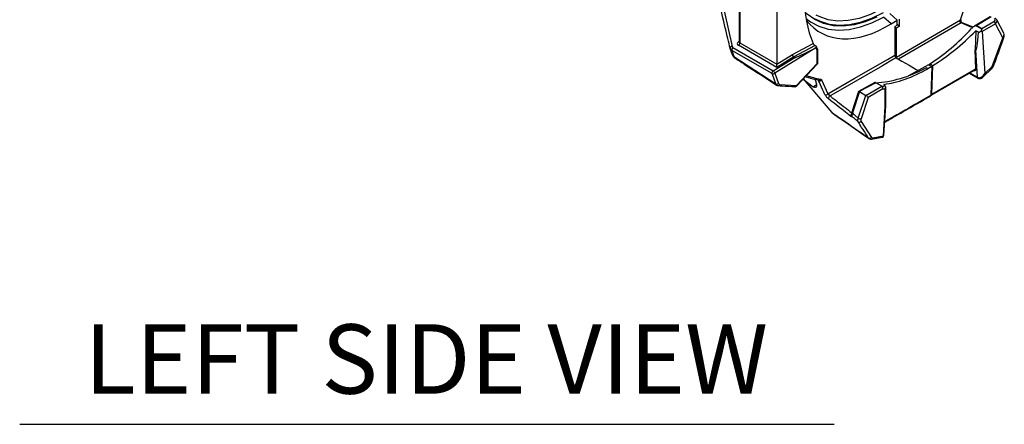
# Model space of a CAD drawing. Extents: x 8.2 to 65.9, y 2.7 to 47.
# Drawn here: x 9.2 to 18.1, y 29.2 to 32.9 of the extents above; entities that cross this region are included whole.
import ezdxf
from ezdxf.enums import TextEntityAlignment as Align

# ---------------------------------------------------------------- set-up
doc = ezdxf.new("R2010")
doc.units = 0
doc.header["$MEASUREMENT"] = 0
doc.layers.get('0').update_dxf_attribs({"linetype": 'CONTINUOUS'})
doc.layers.add('OBJECT', color=7, linetype='CONTINUOUS')
doc.styles.get("Standard").update_dxf_attribs({"font": 'SIMPLEX'})

msp = doc.modelspace()

# ---------------------------------------------------------------- linework, layer by layer
for p, q in [((15.6835, 33.6025), (15.6835, 32.6816)), ((15.6888, 33.5996), (15.6888, 32.6735)), ((16.0227, 33.4493), (16.0227, 32.4818)), ((15.4643, 33.3294), (15.6185, 32.6421)), ((17.6804, 32.8801), (17.7546, 33.1147)), ((17.0528, 32.8442), (16.9857, 32.9061)), ((17.1072, 32.8785), (17.042, 32.9386)), ((17.0528, 32.8442), (17.1072, 32.8785)), ((17.1012, 32.5458), (17.6804, 32.8801)), ((17.1072, 32.8339), (17.1072, 32.8785)), ((17.1281, 32.8225), (17.1281, 32.8873)), ((17.9472, 32.9089), (17.8047, 32.8237)), ((17.9566, 32.9081), (17.8258, 32.8299)), ((17.8708, 32.8039), (17.9807, 32.8673)), ((18.0686, 32.7611), (18.006, 32.8799)), ((17.0863, 32.8198), (17.1072, 32.8339)), ((17.0863, 32.8198), (17.0863, 32.5619)), ((17.0863, 32.8194), (17.1012, 32.8056)), ((17.1281, 32.8225), (17.1012, 32.8056)), ((17.1012, 32.5458), (17.1012, 32.8056)), ((17.1072, 32.8418), (17.1281, 32.8225)), ((17.6852, 32.8529), (17.1206, 32.527)), ((17.782, 32.812), (17.6852, 32.8529)), ((17.7918, 32.8138), (17.6931, 32.8553)), ((17.8172, 32.7825), (17.812, 32.613)), ((17.8708, 32.7967), (17.8155, 32.8286)), ((17.8414, 32.7685), (17.8172, 32.7825)), ((17.8258, 32.8299), (17.8708, 32.8039)), ((17.9937, 32.8448), (17.8749, 32.7763)), ((17.8749, 32.7763), (17.8985, 32.3962)), ((18.06, 32.7189), (17.9937, 32.8448)), ((15.6759, 32.683), (15.6835, 32.6884)), ((17.9659, 32.4615), (18.06, 32.7189)), ((15.6217, 32.5663), (15.6018, 32.6226)), ((15.9788, 32.396), (15.6154, 32.6058)), ((15.6154, 32.6058), (15.6354, 32.5493)), ((15.6268, 32.6322), (15.9902, 32.4224)), ((16.0231, 32.4516), (15.6768, 32.6516)), ((15.6888, 32.6735), (16.0227, 32.4808)), ((16.3736, 32.6279), (16.0036, 32.4002)), ((16.1638, 32.5687), (16.3493, 32.6685)), ((16.3676, 32.6489), (16.1768, 32.5462)), ((16.3676, 32.6489), (16.3746, 32.6449)), ((16.3862, 32.4862), (16.3862, 32.601)), ((16.392, 32.494), (16.392, 32.6088)), ((17.8175, 32.4372), (17.812, 32.613)), ((17.8169, 32.6102), (17.812, 32.613)), ((17.8323, 32.3631), (17.8169, 32.6102)), ((15.6354, 32.5493), (16.0125, 32.3031)), ((15.9902, 32.4224), (16.1843, 32.5419)), ((16.0227, 32.4818), (16.1638, 32.5687)), ((16.1768, 32.5462), (16.0231, 32.4516)), ((16.1843, 32.5419), (16.1768, 32.5462)), ((16.1997, 32.2888), (16.3862, 32.4862)), ((16.2005, 32.2839), (16.387, 32.4814)), ((17.3916, 32.4751), (17.2085, 32.3766)), ((17.385, 32.4389), (17.3689, 32.4482)), ((17.4197, 32.4589), (17.385, 32.4389)), ((17.3916, 32.4751), (17.4197, 32.4589)), ((17.4024, 32.4689), (17.4024, 32.4844)), ((17.4024, 32.4844), (17.4294, 32.4688)), ((17.4197, 32.4589), (17.4118, 32.2022)), ((17.4177, 32.2037), (17.8023, 32.4258)), ((17.4215, 32.2116), (17.4294, 32.4688)), ((17.4215, 32.2116), (17.8061, 32.4337)), ((17.8052, 32.4207), (17.7994, 32.4241)), ((17.8819, 32.3657), (17.9653, 32.4465)), ((17.8985, 32.3962), (17.9659, 32.4615)), ((16.0125, 32.3031), (15.9788, 32.396)), ((16.0036, 32.4002), (16.0373, 32.3073)), ((16.2592, 32.3487), (16.5199, 32.0459)), ((16.2606, 32.3476), (16.3508, 32.2775)), ((16.3982, 32.335), (16.395, 32.3381)), ((16.3982, 32.335), (16.3964, 32.3373)), ((16.4257, 32.3389), (16.4827, 32.2133)), ((17.7585, 32.4005), (17.836, 32.3557)), ((17.763, 32.4031), (17.8323, 32.3631)), ((16.0475, 32.2991), (16.1997, 32.2888)), ((16.1862, 32.2782), (16.1865, 32.2782)), ((16.3508, 32.2775), (16.3813, 32.2966)), ((16.906, 32.3147), (16.7599, 32.2361)), ((16.9155, 32.314), (16.7663, 32.2337)), ((16.8246, 32.2), (16.9688, 32.2832)), ((16.9791, 32.2591), (16.8459, 32.1822)), ((16.9153, 32.3141), (16.9155, 32.314)), ((16.9688, 32.2832), (16.9155, 32.314)), ((16.9916, 32.2994), (16.9913, 32.2904)), ((16.9916, 32.2902), (16.9989, 32.286)), ((16.9989, 32.0991), (16.9989, 32.2609)), ((17.0043, 32.1062), (17.0043, 32.2755)), ((16.7596, 32.2357), (16.6981, 32.0478)), ((16.7666, 32.2335), (16.7037, 32.0416)), ((16.7574, 31.9947), (16.8246, 32.2)), ((16.7666, 32.2335), (16.8246, 32.2)), ((16.8459, 32.1822), (16.7822, 31.9876)), ((16.9836, 31.8348), (16.9989, 32.0991)), ((16.9889, 31.8413), (17.0043, 32.1059)), ((16.6969, 32.0159), (16.6968, 32.0162)), ((16.7826, 31.9658), (16.8755, 31.8214)), ((16.8553, 31.8116), (16.85, 31.8158)), ((16.8777, 31.8064), (16.9739, 31.8243)), ((16.8874, 31.8169), (16.9836, 31.8348))]:
    msp.add_line(p, q)
at = {"flags": 128}
for points in [[(16.923, 32.9059), (16.8196, 32.8633), (16.7186, 32.8359), (16.6215, 32.8242), (16.5295, 32.8282), (16.4439, 32.848), (16.3659, 32.8832), (16.2965, 32.9333), (16.2776, 32.9512)], [(16.9699, 32.9798), (16.8669, 32.9292), (16.7655, 32.8937), (16.6672, 32.8739), (16.5734, 32.8699), (16.4855, 32.8819), (16.4046, 32.9097), (16.3772, 32.9237)], [(16.2855, 32.8931), (16.3252, 32.8634), (16.4018, 32.8229), (16.4863, 32.7977), (16.5776, 32.7883), (16.6746, 32.7945), (16.7758, 32.8165), (16.88, 32.8539), (16.9857, 32.9061)], [(16.3694, 32.891), (16.4128, 32.8693), (16.4949, 32.8432), (16.5839, 32.8327), (16.6785, 32.838), (16.7775, 32.8588), (16.8795, 32.895), (16.9831, 32.946)], [(17.6804, 32.8801), (17.6827, 32.8804), (17.6844, 32.8811), (17.6853, 32.882), (17.6853, 32.8822)], [(17.6928, 32.8551), (17.6929, 32.8551), (17.693, 32.855)], [(17.8708, 32.8039), (17.8708, 32.8017), (17.8708, 32.7993), (17.8708, 32.7967)], [(15.6217, 32.5663), (15.6225, 32.5637), (15.6226, 32.5635)], [(16.4827, 32.2133), (16.7206, 32.3507), (17.0216, 32.5245), (17.0863, 32.5619)], [(17.0992, 32.5394), (17.0741, 32.525), (16.974, 32.4671), (16.5733, 32.2357), (16.503, 32.1952)], [(17.0992, 32.5394), (17.1507, 32.5094), (17.2151, 32.4718), (17.2795, 32.4342), (17.2968, 32.4241)], [(16.387, 32.4814), (16.3872, 32.4817), (16.3874, 32.4828), (16.3871, 32.4843), (16.3862, 32.4862)], [(17.9659, 32.4615), (17.9713, 32.4615), (17.975, 32.4624), (17.9769, 32.4641), (17.9769, 32.4642)], [(16.2005, 32.2839), (16.2007, 32.2842), (16.2009, 32.2853), (16.2005, 32.2869), (16.1997, 32.2888)], [(16.5185, 32.0457), (16.519, 32.0456), (16.5199, 32.0459)], [(16.7037, 32.0416), (16.7014, 32.0431), (16.6996, 32.0446), (16.6985, 32.0459), (16.698, 32.0472), (16.6981, 32.0478)]]:
    msp.add_lwpolyline(points, dxfattribs=at)
for centre, radius, start, end in [((17.9655, 32.8436), 0.0282, 2.60519, 57.39546), ((17.6908, 32.8476), 0.00774, 75.22548, 136.81404), ((15.6816, 32.6921), 0.0107, 237.53863, 279.08875), ((18.0342, 32.7461), 0.0375, 313.5425, 23.47215), ((18.0627, 32.7302), 0.0116, 256.46526, 317.57046), ((18.0259, 32.7386), 0.0482, 0, 27.76961), ((18.0259, 32.7386), 0.0482, 340.44381, 0), ((15.6186, 32.625), 0.0171, 90.4447, 188.23078), ((15.6411, 32.6104), 0.0261, 123.20107, 190.00368), ((15.6604, 32.6749), 0.0285, 305.05414, 357.23189), ((16.3664, 32.6428), 0.0152, 297.57855, 310.50167), ((16.3548, 32.6267), 0.0189, 3.71869, 7.89435), ((16.3598, 32.642), 0.0197, 314.41116, 326.80194), ((16.377, 32.6117), 0.0141, 310.54836, 21.39494), ((16.3827, 32.6097), 0.00934, 291.69834, 354.32578), ((16.3737, 32.6088), 0.0184, 0, 26.13953), ((15.6677, 32.5806), 0.0482, 200.78829, 236.27233), ((15.6484, 32.5739), 0.0278, 202.00501, 242.15546), ((15.6491, 32.5517), 0.0139, 189.92153, 233.36686), ((16.0045, 32.4006), 0.0261, 123.20107, 190.00368), ((15.9726, 32.3966), 0.0312, 6.58439, 55.73647), ((16.383, 32.4947), 0.00908, 290.67256, 355.35156), ((16.3737, 32.494), 0.0184, 316.63148, 0), ((17.7972, 32.4331), 0.00896, 305.03236, 3.57284), ((17.9318, 32.4812), 0.0482, 314.08157, 339.39116), ((17.9541, 32.4544), 0.0137, 324.85687, 30.92398), ((15.9881, 32.4165), 0.0225, 245.46016, 313.55455), ((16.4019, 32.3483), 0.0127, 222.27747, 277.57776), ((16.4098, 32.3521), 0.0207, 235.98399, 320.34435), ((16.4004, 32.3522), 0.0168, 281.01733, 340.8494), ((17.8407, 32.3627), 0.00842, 177.513, 236.59731), ((16.0218, 32.3236), 0.0225, 245.45847, 313.5581), ((16.0333, 32.3034), 0.0148, 270.39891, 343.38296), ((16.1871, 32.2965), 0.0184, 267.02489, 316.63148), ((16.1856, 32.2927), 0.0146, 273.35464, 344.32132), ((16.9117, 33.0556), 0.7745, 274.23112, 276.46526), ((16.9191, 33.0366), 0.7798, 274.41245, 275.87159), ((16.4667, 32.2262), 0.0206, 237.5322, 321.16433), ((16.5107, 32.174), 0.0225, 109.88985, 195.27517), ((17.4139, 32.2107), 0.00771, 255.24063, 7.14307), ((16.554, 32.0783), 0.0482, 222.64944, 235.41553), ((16.5396, 32.0573), 0.0227, 210.13054, 235.10711), ((16.7094, 32.0175), 0.0211, 129.12601, 198.26814), ((16.7034, 32.0318), 0.00821, 183.04635, 243.10546), ((16.7119, 32.0211), 0.0159, 199.12801, 226.46469), ((16.7841, 32.0414), 0.0538, 240.28924, 267.96135), ((16.7668, 31.9776), 0.0197, 238.0908, 323.2094), ((16.8597, 31.8329), 0.0196, 240.55965, 324.17016), ((16.8745, 31.819), 0.013, 284.49751, 350.945), ((16.9706, 31.8423), 0.0184, 280.54389, 356.68496), ((16.9707, 31.8369), 0.013, 284.33791, 350.95533), ((16.9807, 31.8426), 0.00831, 290.01671, 350.5217)]:
    msp.add_arc(centre, radius, start, end)
for centre, major_axis, ratio, start_param, end_param in [((17.434, 33.7247), (0.8385, 1.3528), 0.597167, 2.002801, 2.746828), ((17.0559, 33.9317), (0.631, 1.1707), 0.556892, 2.901808, 3.907344), ((17.9596, 32.8795), (0.0314, 0.0026), 0.571777, 5.400514, 6.97131), ((17.9596, 32.8645), (0.0485, 0.0094), 0.653653, 5.358077, 6.467597), ((17.3683, 33.7627), (0.775, 1.3898), 0.567218, 3.949275, 4.2997), ((17.434, 33.7247), (0.8357, 1.3546), 0.556894, 3.973981, 4.325351), ((17.8258, 32.8149), (0.0258, 0.0002), 0.582398, 1.566356, 1.975108), ((15.7027, 32.6686), (0.0367, 0.0024), 0.615658, 2.351445, 3.887335), ((17.8169, 33.1804), (-0.0012, 0.5706), 0.059712, 3.10697, 3.905752), ((15.7018, 32.6831), (0.0183, 0.0026), 0.649954, 3.051173, 3.836571), ((16.379, 32.6467), (0.195, 0.1045), 0.05767, 3.177359, 4.653322), ((17.467, 33.7052), (0.8482, 1.3684), 0.597167, 2.75577, 2.78358), ((17.1142, 32.5383), (-0.0092, 0.0159), 0.578085, 0.786089, 1.11977), ((16.0357, 32.4743), (-0.0092, 0.0159), 0.578772, 0.788473, 0.855154), ((16.0222, 32.4661), (-0.0003, 0.0214), 0.043987, 3.969779, 5.471484), ((17.3638, 33.7652), (0.8192, 1.3642), 0.607176, 3.526242, 3.925831), ((17.7922, 32.4122), (0.0101, 0.0154), 0.535839, 5.597126, 6.304651), ((17.8052, 32.4042), (0.0193, 0.0313), 0.556894, 0.345697, 0.801596), ((17.0548, 33.931), (0.8215, 1.524), 0.556892, 3.207808, 3.339485), ((17.8644, 32.4159), (0.033, 0.0523), 0.636527, 3.166172, 4.736968), ((17.8644, 32.4159), (0.0047, 0.0594), 0.622369, 3.756044, 4.423895), ((16.7749, 32.2233), (0.0151, -0.0127), 0.169106, 2.305643, 3.209082), ((16.7809, 32.2418), (0.0193, 0.0016), 0.571777, 3.807476, 3.829718), ((16.8329, 32.1897), (0.0152, -0.0124), 0.183751, 0.715298, 2.286094), ((16.9859, 32.1066), (0.0184, -0.0005), 0.557012, 5.513904, 6.299302)]:
    msp.add_ellipse(centre, major_axis=major_axis, ratio=ratio, start_param=start_param, end_param=end_param)
for points, knots in [([(15.6018, 32.6226), (15.6, 32.63), (15.5911, 32.667), (15.5543, 32.8222), (15.4947, 33.0732), (15.4501, 33.2952), (15.4294, 33.3986)], [0, 0, 0, 0, 0.0286172, 0.143086, 0.6009637, 1, 1, 1, 1]), ([(17.6852, 32.8529), (17.6841, 32.8533), (17.6817, 32.8542), (17.6795, 32.8563), (17.6776, 32.8592), (17.6768, 32.8616), (17.6761, 32.8663), (17.6767, 32.8725), (17.6791, 32.8775), (17.6804, 32.8801)], [0, 0, 0, 0, 0.111372, 0.256871, 0.287391, 0.443724, 0.491777, 0.736762, 1, 1, 1, 1]), ([(17.6928, 32.8551), (17.6918, 32.8556), (17.69, 32.8566), (17.6871, 32.8601), (17.6849, 32.8648), (17.6838, 32.8707), (17.6838, 32.8768), (17.685, 32.8804), (17.6855, 32.8821)], [0, 0, 0, 0, 0.17883, 0.318866, 0.474257, 0.636198, 0.829153, 1, 1, 1, 1]), ([(18.006, 32.8793), (18.0059, 32.8797), (18.0047, 32.8838), (17.9995, 32.8889), (17.9942, 32.8924), (17.9921, 32.8939)], [0, 0, 0, 0, 0.062675, 0.6253459, 1, 1, 1, 1]), ([(17.8155, 32.8286), (17.8126, 32.8275), (17.8024, 32.8236), (17.7905, 32.8136), (17.7825, 32.8055), (17.7796, 32.8026)], [0, 0, 0, 0, 0.204696, 0.71833, 1, 1, 1, 1]), ([(17.8414, 32.7685), (17.8469, 32.7702), (17.8546, 32.7726), (17.8613, 32.7769), (17.8632, 32.7781)], [0, 0, 0, 0, 0.719128, 1, 1, 1, 1]), ([(17.8632, 32.7781), (17.8662, 32.7829), (17.87, 32.789), (17.8707, 32.7954), (17.8708, 32.7967)], [0, 0, 0, 0, 0.788971, 1, 1, 1, 1]), ([(17.8749, 32.7763), (17.8748, 32.7763), (17.8714, 32.7766), (17.8672, 32.7773), (17.8632, 32.7781)], [0, 0, 0, 0, 0.018049, 1, 1, 1, 1]), ([(17.9768, 32.4642), (17.9814, 32.4762), (18.0138, 32.5622), (18.0446, 32.6484), (18.0711, 32.7225)], [0, 0, 0, 0, 0.139444, 1, 1, 1, 1]), ([(15.6154, 32.6058), (15.6121, 32.6082), (15.6054, 32.6129), (15.603, 32.6193), (15.6018, 32.6226)], [0, 0, 0, 0, 0.498471, 1, 1, 1, 1]), ([(15.6185, 32.6421), (15.6192, 32.6402), (15.6206, 32.6364), (15.6247, 32.6336), (15.6268, 32.6322)], [0, 0, 0, 0, 0.50273, 1, 1, 1, 1]), ([(15.6834, 32.6816), (15.6834, 32.6816), (15.6836, 32.6809), (15.6834, 32.6807), (15.6833, 32.6805)], [0, 0, 0, 0, 0.071975, 1, 1, 1, 1]), ([(16.3676, 32.6489), (16.3671, 32.6493), (16.3649, 32.6506), (16.3608, 32.6537), (16.3559, 32.6586), (16.3517, 32.6639), (16.3501, 32.667), (16.3493, 32.6685)], [0, 0, 0, 0, 0.083525, 0.297412, 0.527228, 0.763705, 1, 1, 1, 1]), ([(16.3763, 32.6312), (16.3766, 32.6315), (16.378, 32.6328), (16.3796, 32.6353), (16.3799, 32.6389), (16.3784, 32.6422), (16.3759, 32.644), (16.3746, 32.6449)], [0, 0, 0, 0, 0.060724, 0.310602, 0.544578, 0.772184, 1, 1, 1, 1]), ([(16.3902, 32.6168), (16.3891, 32.619), (16.3853, 32.6267), (16.3817, 32.6347), (16.3791, 32.6404)], [0, 0, 0, 0, 0.279524, 1, 1, 1, 1]), ([(15.6409, 32.5407), (15.6701, 32.5211), (15.797, 32.4364), (15.9229, 32.3556), (16.0197, 32.2934)], [0, 0, 0, 0, 0.2307071, 1, 1, 1, 1]), ([(16.1768, 32.5462), (16.1755, 32.5471), (16.1727, 32.5492), (16.1693, 32.5534), (16.1669, 32.5576), (16.1653, 32.5612), (16.1641, 32.565), (16.1639, 32.5674), (16.1638, 32.5687)], [0, 0, 0, 0, 0.198578, 0.430945, 0.560417, 0.698425, 0.844951, 1, 1, 1, 1]), ([(17.0863, 32.5619), (17.0864, 32.5601), (17.0867, 32.5566), (17.0889, 32.5508), (17.0922, 32.5455), (17.0959, 32.5416), (17.0982, 32.5401), (17.0992, 32.5394)], [0, 0, 0, 0, 0.21549, 0.430981, 0.64633, 0.861616, 1, 1, 1, 1]), ([(16.9916, 32.2994), (17.0201, 32.304), (17.0814, 32.314), (17.212, 32.3517), (17.316, 32.4041), (17.385, 32.4389)], [0, 0, 0, 0, 0.225298, 0.48573, 1, 1, 1, 1]), ([(17.8023, 32.4258), (17.8032, 32.4262), (17.8048, 32.4269), (17.8048, 32.4269), (17.8047, 32.4269)], [0, 0, 0, 0, 0.584031, 1, 1, 1, 1]), ([(17.8175, 32.4372), (17.8173, 32.435), (17.8169, 32.4297), (17.8123, 32.4242), (17.8078, 32.4219), (17.8053, 32.4207), (17.8052, 32.4207)], [0, 0, 0, 0, 0.2479406, 0.5877502, 0.9949928, 1, 1, 1, 1]), ([(16.3925, 32.3398), (16.3855, 32.341), (16.3506, 32.3468), (16.3118, 32.3535), (16.2843, 32.3676), (16.2811, 32.3693)], [0, 0, 0, 0, 0.180897, 0.905085, 1, 1, 1, 1]), ([(16.3508, 32.2775), (16.3586, 32.2753), (16.3754, 32.2706), (16.385, 32.2842), (16.383, 32.3087), (16.3707, 32.3349), (16.3661, 32.3448)], [0, 0, 0, 0, 0.239181, 0.518907, 0.817852, 1, 1, 1, 1]), ([(16.4557, 32.2089), (16.4523, 32.216), (16.4355, 32.2516), (16.4164, 32.2936), (16.4009, 32.3289), (16.3982, 32.335)], [0, 0, 0, 0, 0.171334, 0.856692, 1, 1, 1, 1]), ([(16.4162, 32.3467), (16.4182, 32.3461), (16.4222, 32.3449), (16.4245, 32.3409), (16.4257, 32.3389)], [0, 0, 0, 0, 0.495849, 1, 1, 1, 1]), ([(17.836, 32.3557), (17.8396, 32.3541), (17.8468, 32.351), (17.8589, 32.3518), (17.8712, 32.3565), (17.8783, 32.3626), (17.8822, 32.3661)], [0, 0, 0, 0, 0.226306, 0.452225, 0.69262, 1, 1, 1, 1]), ([(16.0199, 32.2936), (16.0193, 32.2938), (16.0156, 32.295), (16.0139, 32.2994), (16.0125, 32.3031)], [0, 0, 0, 0, 0.138493, 1, 1, 1, 1]), ([(16.0196, 32.2935), (16.0198, 32.2933), (16.023, 32.2902), (16.0283, 32.2885), (16.0329, 32.2888), (16.0334, 32.2888)], [0, 0, 0, 0, 0.0574827, 0.8972681, 1, 1, 1, 1]), ([(16.0334, 32.2887), (16.0461, 32.2876), (16.0967, 32.2832), (16.148, 32.2808), (16.1865, 32.279)], [0, 0, 0, 0, 0.250731, 1, 1, 1, 1]), ([(16.0373, 32.3073), (16.0385, 32.3051), (16.0407, 32.3007), (16.0452, 32.2997), (16.0475, 32.2991)], [0, 0, 0, 0, 0.497566, 1, 1, 1, 1]), ([(16.9153, 32.3141), (16.9139, 32.3147), (16.9111, 32.316), (16.9078, 32.3159), (16.9064, 32.3148), (16.9061, 32.3146)], [0, 0, 0, 0, 0.439363, 0.878582, 1, 1, 1, 1]), ([(16.9791, 32.2591), (16.9791, 32.2592), (16.9793, 32.2606), (16.9795, 32.2639), (16.9787, 32.2694), (16.9764, 32.2752), (16.973, 32.2802), (16.9702, 32.2822), (16.9688, 32.2832)], [0, 0, 0, 0, 0.01028, 0.155775, 0.37096, 0.581907, 0.79091, 1, 1, 1, 1]), ([(16.9916, 32.2994), (16.9905, 32.2992), (16.988, 32.2987), (16.9862, 32.2971), (16.9861, 32.2951), (16.9878, 32.2927), (16.9904, 32.291), (16.9916, 32.2902)], [0, 0, 0, 0, 0.189623, 0.40677, 0.609429, 0.804568, 1, 1, 1, 1]), ([(16.9989, 32.2609), (16.9989, 32.261), (17.0006, 32.2632), (17.003, 32.2676), (17.0045, 32.2739), (17.0041, 32.2791), (17.0024, 32.2833), (17, 32.2851), (16.9989, 32.286)], [0, 0, 0, 0, 0.0061636, 0.2691775, 0.4794816, 0.6601406, 0.8298381, 1, 1, 1, 1]), ([(16.489, 32.1681), (16.4867, 32.1701), (16.482, 32.174), (16.4743, 32.182), (16.467, 32.1908), (16.4606, 32.1998), (16.4572, 32.2057), (16.4558, 32.2085), (16.4557, 32.2089)], [0, 0, 0, 0, 0.18642, 0.373289, 0.559055, 0.754865, 0.96979, 1, 1, 1, 1]), ([(16.4827, 32.2133), (16.4829, 32.2132), (16.4842, 32.2122), (16.487, 32.2101), (16.4915, 32.2064), (16.4956, 32.2026), (16.4984, 32.2), (16.5007, 32.1977), (16.502, 32.1963), (16.5029, 32.1953), (16.503, 32.1952)], [0, 0, 0, 0, 0.034397, 0.272476, 0.475332, 0.65401, 0.79197, 0.825919, 0.967819, 1, 1, 1, 1]), ([(16.6894, 32.0109), (16.6676, 32.028), (16.6234, 32.0629), (16.5566, 32.1153), (16.5115, 32.1505), (16.489, 32.1681)], [0, 0, 0, 0, 0.327258, 0.663627, 1, 1, 1, 1]), ([(16.503, 32.1952), (16.5255, 32.1776), (16.5705, 32.1425), (16.6351, 32.0919), (16.6772, 32.0588), (16.6968, 32.0433)], [0, 0, 0, 0, 0.347385, 0.694769, 1, 1, 1, 1]), ([(16.9958, 31.9592), (17.0138, 31.9694), (17.1522, 32.0471), (17.289, 32.1259), (17.4079, 32.1944)], [0, 0, 0, 0, 0.1305, 1, 1, 1, 1]), ([(16.9961, 31.9651), (17.0273, 31.9827), (17.0983, 32.0227), (17.2086, 32.0855), (17.316, 32.147), (17.3836, 32.186), (17.4118, 32.2022)], [0, 0, 0, 0, 0.223505, 0.509436, 0.795361, 1, 1, 1, 1]), ([(17.4118, 32.2022), (17.4116, 32.2007), (17.4112, 32.1976), (17.4096, 32.195), (17.4081, 32.1946), (17.4078, 32.1945)], [0, 0, 0, 0, 0.44428, 0.88856, 1, 1, 1, 1]), ([(16.5199, 32.0459), (16.5396, 32.0322), (16.6381, 31.9639), (16.7482, 31.8872), (16.8381, 31.8242), (16.85, 31.8158)], [0, 0, 0, 0, 0.178264, 0.89132, 1, 1, 1, 1]), ([(16.5266, 32.0386), (16.5521, 32.021), (16.6622, 31.9452), (16.7709, 31.8692), (16.8543, 31.8109)], [0, 0, 0, 0, 0.2323881, 1, 1, 1, 1]), ([(16.701, 32.0095), (16.7012, 32.008), (16.7018, 32.0048), (16.6981, 32.005), (16.6931, 32.0079), (16.6899, 32.0104), (16.6894, 32.0109)], [0, 0, 0, 0, 0.324379, 0.649571, 0.940753, 1, 1, 1, 1]), ([(16.6953, 32.0314), (16.6952, 32.0286), (16.6949, 32.0233), (16.6965, 32.0183), (16.6973, 32.0159)], [0, 0, 0, 0, 0.5132159, 1, 1, 1, 1]), ([(16.6991, 32.0507), (16.6981, 32.048), (16.6958, 32.0416), (16.6959, 32.0351), (16.696, 32.0314)], [0, 0, 0, 0, 0.41922, 1, 1, 1, 1]), ([(16.6997, 32.0245), (16.6996, 32.0216), (16.6993, 32.0154), (16.7004, 32.0116), (16.701, 32.0095)], [0, 0, 0, 0, 0.460878, 1, 1, 1, 1]), ([(16.7037, 32.0416), (16.7021, 32.0367), (16.7002, 32.0308), (16.6998, 32.0254), (16.6997, 32.0245)], [0, 0, 0, 0, 0.829986, 1, 1, 1, 1]), ([(16.7564, 31.9609), (16.7473, 31.9688), (16.7288, 31.985), (16.7104, 32.0012), (16.701, 32.0095)], [0, 0, 0, 0, 0.489469, 1, 1, 1, 1]), ([(16.7037, 32.0416), (16.7135, 32.033), (16.7314, 32.0173), (16.7493, 32.0017), (16.7574, 31.9947)], [0, 0, 0, 0, 0.547577, 1, 1, 1, 1]), ([(16.7564, 31.9609), (16.7554, 31.9631), (16.753, 31.9684), (16.7528, 31.9801), (16.7559, 31.9898), (16.7574, 31.9947)], [0, 0, 0, 0, 0.26049, 0.630657, 1, 1, 1, 1]), ([(16.7822, 31.9876), (16.7814, 31.9845), (16.7798, 31.9782), (16.7802, 31.9707), (16.7819, 31.9673), (16.7826, 31.9658)], [0, 0, 0, 0, 0.370058, 0.740201, 1, 1, 1, 1]), ([(16.85, 31.8158), (16.8458, 31.8221), (16.8245, 31.8537), (16.7931, 31.9018), (16.7666, 31.9444), (16.7564, 31.9609)], [0, 0, 0, 0, 0.132889, 0.664462, 1, 1, 1, 1]), ([(16.8552, 31.8114), (16.8573, 31.8099), (16.8627, 31.8063), (16.8711, 31.8051), (16.8762, 31.8064), (16.8777, 31.8068)], [0, 0, 0, 0, 0.328109, 0.810928, 1, 1, 1, 1]), ([(16.8755, 31.8214), (16.877, 31.8198), (16.8801, 31.8165), (16.8849, 31.8168), (16.8874, 31.8169)], [0, 0, 0, 0, 0.495466, 1, 1, 1, 1])]:
    msp.add_open_spline(points, degree=3, knots=knots)
at = {"layer": 'OBJECT', "color": 1}
msp.add_line((9.1931, 29.2352), (16.5393, 29.2352), dxfattribs=at)

# ---------------------------------------------------------------- texts
msp.add_text('LEFT SIDE VIEW', height=0.625, dxfattribs=at).set_placement((12.8603, 29.5113), align=Align.CENTER)

doc.saveas('drawing.dxf')
